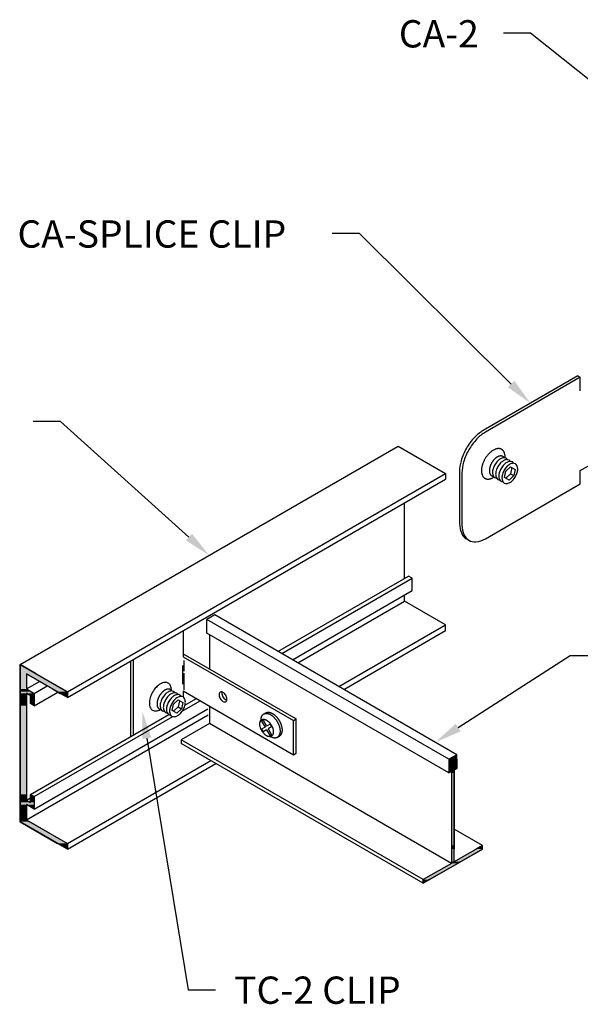
# Model space of a CAD drawing. Extents: x 13 to 40, y 24.8 to 38.3.
# Drawn here: x 26.4 to 34.1, y 24.8 to 38.3 of the extents above; entities that cross this region are included whole.
import ezdxf

# ---------------------------------------------------------------- set-up
doc = ezdxf.new("R2010")
doc.units = 0
doc.layers.get('0').update_dxf_attribs({"linetype": 'CONTINUOUS'})
for name, color, linetype in [('DETAIL', 1, 'CONTINUOUS'), ('DIM', 1, 'CONTINUOUS'), ('GRID', 2, 'CONTINUOUS'), ('HATCH', 2, 'CONTINUOUS')]:
    doc.layers.add(name, color=color, linetype=linetype)
doc.styles.add('STD', font='txt')

# ---------------------------------------------------------------- blocks, each defined once
blk = doc.blocks.new('*U109')
at = {"layer": 'DIM'}
blk.add_lwpolyline([(36.462, 35.695), (33.389, 38.138), (33.014, 38.138)], dxfattribs=at)
blk.add_solid([(36.501, 35.744), (36.756, 35.462), (36.424, 35.646)], dxfattribs=at)
blk = doc.blocks.new('*U110')
at = {"layer": 'DIM', "style": 'STD'}
blk.add_text('CA-2', height=0.375, dxfattribs=at).set_placement((31.578, 37.944))
blk = doc.blocks.new('*U111')
at = {"layer": 'DIM'}
blk.add_lwpolyline([(33.121, 33.321), (31.036, 35.388), (30.661, 35.388)], dxfattribs=at)
blk.add_solid([(33.165, 33.365), (33.387, 33.057), (33.077, 33.276)], dxfattribs=at)
blk = doc.blocks.new('*U112')
at = {"layer": 'DIM', "style": 'STD'}
blk.add_text('CA-SPLICE CLIP', height=0.375, dxfattribs=at).set_placement((26.338, 35.194))
blk = doc.blocks.new('*U113')
at = {"layer": 'DIM'}
blk.add_lwpolyline([(28.693, 31.219), (26.928, 32.805), (26.553, 32.805)], dxfattribs=at)
blk.add_solid([(28.735, 31.265), (28.972, 30.968), (28.652, 31.172)], dxfattribs=at)
blk = doc.blocks.new('*U115')
at = {"layer": 'DIM'}
blk.add_lwpolyline([(32.394, 28.602), (33.931, 29.591), (34.306, 29.591)], dxfattribs=at)
blk.add_solid([(32.428, 28.55), (32.079, 28.399), (32.36, 28.655)], dxfattribs=at)
blk = doc.blocks.new('*U117')
at = {"layer": 'DIM'}
blk.add_lwpolyline([(28.114, 28.454), (28.683, 25.001), (29.058, 25.001)], dxfattribs=at)
blk.add_solid([(28.053, 28.444), (28.053, 28.824), (28.176, 28.464)], dxfattribs=at)
blk = doc.blocks.new('*U118')
at = {"layer": 'DIM', "style": 'STD'}
blk.add_text('TC-2 CLIP', height=0.375, dxfattribs=at).set_placement((29.316, 24.807))
blk = doc.blocks.new('*U127')
at = {"layer": 'HATCH', "linetype": 'CONTINUOUS'}
for p, q in [((26.374, 29.468), (26.374, 29.34)), ((26.596, 29.34), (26.374, 29.468)), ((26.374, 29.34), (26.374, 29.132)), ((26.461, 29.34), (26.461, 29.132)), ((26.461, 29.34), (26.821, 29.132)), ((26.596, 29.34), (26.956, 29.132)), ((26.374, 29.132), (26.374, 29.093)), ((26.374, 29.093), (26.374, 29.072)), ((26.461, 29.132), (26.528, 29.093)), ((26.528, 29.093), (26.565, 29.072)), ((26.821, 29.132), (26.889, 29.093)), ((26.889, 29.093), (26.925, 29.072)), ((26.956, 29.132), (27.024, 29.093)), ((27.024, 29.093), (27.024, 29.072)), ((26.374, 29.072), (26.374, 29.071)), ((26.374, 29.071), (26.374, 29.041)), ((26.374, 29.041), (26.374, 29.015)), ((26.374, 29.015), (26.374, 28.931)), ((26.461, 29.071), (26.461, 29.041)), ((26.461, 29.041), (26.461, 29.015)), ((26.461, 29.015), (26.461, 28.931)), ((26.463, 29.071), (26.515, 29.041)), ((26.515, 29.041), (26.515, 29.015)), ((26.515, 29.015), (26.515, 28.931)), ((26.565, 29.072), (26.567, 29.071)), ((26.567, 29.071), (26.567, 29.041)), ((26.567, 29.041), (26.567, 29.015)), ((26.567, 29.015), (26.567, 28.931)), ((26.925, 29.072), (26.927, 29.071)), ((26.927, 29.071), (26.979, 29.041)), ((27.024, 29.015), (26.979, 29.041)), ((27.024, 29.072), (27.024, 29.071)), ((27.024, 29.071), (27.024, 29.041)), ((27.024, 29.041), (27.024, 29.015)), ((26.374, 28.931), (26.374, 28.901)), ((26.374, 28.901), (26.374, 27.683)), ((26.461, 28.931), (26.461, 28.901)), ((26.461, 28.901), (26.461, 27.683)), ((26.567, 28.901), (26.515, 28.931)), ((26.567, 28.931), (26.567, 28.901)), ((26.374, 27.683), (26.374, 27.653)), ((26.374, 27.653), (26.374, 27.604)), ((26.374, 27.604), (26.374, 27.573)), ((26.461, 27.683), (26.461, 27.653)), ((26.461, 27.653), (26.461, 27.604)), ((26.515, 27.683), (26.515, 27.653)), ((26.567, 27.653), (26.515, 27.683)), ((26.515, 27.653), (26.515, 27.604)), ((26.567, 27.653), (26.567, 27.604)), ((26.567, 27.604), (26.567, 27.573)), ((26.374, 27.573), (26.374, 27.544)), ((26.374, 27.544), (26.374, 27.483)), ((26.374, 27.483), (26.374, 27.336)), ((26.461, 27.544), (26.461, 27.483)), ((26.567, 27.483), (26.461, 27.544)), ((26.461, 27.483), (26.461, 27.336)), ((26.567, 27.573), (26.567, 27.544)), ((26.567, 27.544), (26.567, 27.483)), ((26.374, 27.336), (26.374, 27.308)), ((26.461, 27.336), (26.509, 27.308)), ((26.374, 27.308), (26.889, 27.011)), ((26.509, 27.308), (27.024, 27.011)), ((27.024, 26.933), (26.889, 27.011)), ((27.024, 27.011), (27.024, 26.933))]:
    blk.add_line(p, q, dxfattribs=at)
for points in [[(26.374, 29.468), (26.374, 29.34), (26.596, 29.34)], [(26.374, 29.34), (26.374, 29.132), (26.461, 29.132)], [(26.461, 29.34), (26.821, 29.132), (26.956, 29.132)], [(26.374, 29.132), (26.374, 29.093), (26.528, 29.093)], [(26.374, 29.093), (26.374, 29.072), (26.565, 29.072)], [(26.821, 29.132), (26.889, 29.093), (27.024, 29.093)], [(26.889, 29.093), (26.925, 29.072), (27.024, 29.072)], [(26.374, 29.072), (26.374, 29.071), (26.461, 29.071)], [(26.374, 29.071), (26.374, 29.041), (26.461, 29.041)], [(26.374, 29.041), (26.374, 29.015), (26.461, 29.015)], [(26.374, 29.015), (26.374, 28.931), (26.461, 28.931)], [(26.461, 29.072), (26.463, 29.071), (26.567, 29.071)], [(26.463, 29.071), (26.515, 29.041), (26.567, 29.041)], [(26.515, 29.041), (26.515, 29.015), (26.567, 29.015)], [(26.515, 29.015), (26.515, 28.931), (26.567, 28.931)], [(26.925, 29.072), (26.927, 29.071), (27.024, 29.071)], [(26.927, 29.071), (26.979, 29.041), (27.024, 29.041)], [(26.374, 28.931), (26.374, 28.901), (26.461, 28.901)], [(26.374, 28.901), (26.374, 27.683), (26.461, 27.683)], [(26.374, 27.683), (26.374, 27.653), (26.461, 27.653)], [(26.374, 27.653), (26.374, 27.604), (26.461, 27.604)], [(26.374, 27.604), (26.374, 27.573), (26.515, 27.573)], [(26.515, 27.683), (26.515, 27.653), (26.567, 27.653)], [(26.515, 27.653), (26.515, 27.604), (26.567, 27.604)], [(26.515, 27.604), (26.515, 27.573), (26.567, 27.573)], [(26.374, 27.573), (26.374, 27.544), (26.567, 27.544)], [(26.374, 27.544), (26.374, 27.483), (26.461, 27.483)], [(26.374, 27.483), (26.374, 27.336), (26.461, 27.336)], [(26.374, 27.336), (26.374, 27.308), (26.509, 27.308)], [(26.374, 27.308), (26.889, 27.011), (27.024, 27.011)]]:
    blk.add_solid(points, dxfattribs=at)
at = {"layer": 'HATCH', "linetype": 'CONTINUOUS', "extrusion": (0, 0, -1)}
for points in [[(-26.374, 29.34), (-26.461, 29.34), (-26.461, 29.132)], [(-26.461, 29.34), (-26.596, 29.34), (-26.956, 29.132)], [(-26.374, 29.132), (-26.461, 29.132), (-26.528, 29.093)], [(-26.374, 29.093), (-26.528, 29.093), (-26.565, 29.072)], [(-26.821, 29.132), (-26.956, 29.132), (-27.024, 29.093)], [(-26.889, 29.093), (-27.024, 29.093), (-27.024, 29.072)], [(-26.374, 29.072), (-26.461, 29.072), (-26.461, 29.071)], [(-26.374, 29.071), (-26.461, 29.071), (-26.461, 29.041)], [(-26.374, 29.041), (-26.461, 29.041), (-26.461, 29.015)], [(-26.374, 29.015), (-26.461, 29.015), (-26.461, 28.931)], [(-26.461, 29.072), (-26.565, 29.072), (-26.567, 29.071)], [(-26.463, 29.071), (-26.567, 29.071), (-26.567, 29.041)], [(-26.515, 29.041), (-26.567, 29.041), (-26.567, 29.015)], [(-26.515, 29.015), (-26.567, 29.015), (-26.567, 28.931)], [(-26.925, 29.072), (-27.024, 29.072), (-27.024, 29.071)], [(-26.927, 29.071), (-27.024, 29.071), (-27.024, 29.041)], [(-26.979, 29.041), (-27.024, 29.041), (-27.024, 29.015)], [(-26.374, 28.931), (-26.461, 28.931), (-26.461, 28.901)], [(-26.374, 28.901), (-26.461, 28.901), (-26.461, 27.683)], [(-26.515, 28.931), (-26.567, 28.931), (-26.567, 28.901)], [(-26.374, 27.683), (-26.461, 27.683), (-26.461, 27.653)], [(-26.374, 27.653), (-26.461, 27.653), (-26.461, 27.604)], [(-26.374, 27.604), (-26.461, 27.604), (-26.515, 27.573)], [(-26.515, 27.653), (-26.567, 27.653), (-26.567, 27.604)], [(-26.515, 27.604), (-26.567, 27.604), (-26.567, 27.573)], [(-26.374, 27.573), (-26.567, 27.573), (-26.567, 27.544)], [(-26.374, 27.544), (-26.461, 27.544), (-26.461, 27.483)], [(-26.374, 27.483), (-26.461, 27.483), (-26.461, 27.336)], [(-26.461, 27.544), (-26.567, 27.544), (-26.567, 27.483)], [(-26.374, 27.336), (-26.461, 27.336), (-26.509, 27.308)], [(-26.374, 27.308), (-26.509, 27.308), (-27.024, 27.011)], [(-26.889, 27.011), (-27.024, 27.011), (-27.024, 26.933)]]:
    blk.add_solid(points, dxfattribs=at)
blk = doc.blocks.new('*U131')
at = {"layer": 'HATCH', "linetype": 'CONTINUOUS'}
for p, q in [((32.374, 28.229), (32.266, 28.166)), ((32.266, 28.166), (32.266, 28.041)), ((32.374, 28.166), (32.374, 28.229)), ((32.374, 28.166), (32.374, 28.041)), ((32.266, 28.041), (32.266, 28.021)), ((32.266, 28.021), (32.266, 27.998)), ((32.301, 27.998), (32.266, 27.978)), ((32.266, 27.978), (32.266, 27.998)), ((32.301, 27.998), (32.301, 27.978)), ((32.374, 28.041), (32.34, 28.021)), ((32.34, 28.021), (32.34, 27.998)), ((32.34, 27.998), (32.34, 27.978)), ((32.301, 27.978), (32.301, 26.982)), ((32.34, 27.978), (32.34, 26.982)), ((32.301, 26.982), (32.301, 26.932)), ((32.301, 26.932), (32.301, 26.759)), ((32.34, 26.982), (32.34, 26.932)), ((32.726, 26.932), (32.426, 26.759)), ((32.726, 26.982), (32.64, 26.932)), ((32.726, 26.932), (32.726, 26.982)), ((32.301, 26.736), (31.914, 26.513)), ((32.387, 26.736), (32.001, 26.513)), ((32.301, 26.759), (32.301, 26.736)), ((32.426, 26.759), (32.387, 26.736)), ((32.001, 26.513), (31.914, 26.463)), ((31.914, 26.463), (31.914, 26.513))]:
    blk.add_line(p, q, dxfattribs=at)
for points in [[(32.374, 28.229), (32.266, 28.166), (32.374, 28.166)], [(32.266, 28.166), (32.266, 28.041), (32.374, 28.041)], [(32.266, 28.041), (32.266, 28.021), (32.34, 28.021)], [(32.266, 28.021), (32.266, 27.998), (32.34, 27.998)], [(32.301, 27.998), (32.301, 27.978), (32.34, 27.978)], [(32.301, 27.978), (32.301, 26.982), (32.34, 26.982)], [(32.301, 26.982), (32.301, 26.932), (32.34, 26.932)], [(32.301, 26.932), (32.301, 26.759), (32.34, 26.759)], [(32.64, 26.932), (32.34, 26.759), (32.426, 26.759)], [(32.726, 26.982), (32.64, 26.932), (32.726, 26.932)], [(32.301, 26.736), (31.914, 26.513), (32.001, 26.513)], [(32.301, 26.759), (32.301, 26.736), (32.387, 26.736)]]:
    blk.add_solid(points, dxfattribs=at)
at = {"layer": 'HATCH', "linetype": 'CONTINUOUS', "extrusion": (0, 0, -1)}
for points in [[(-32.266, 28.166), (-32.374, 28.166), (-32.374, 28.041)], [(-32.266, 28.041), (-32.374, 28.041), (-32.34, 28.021)], [(-32.266, 28.021), (-32.34, 28.021), (-32.34, 27.998)], [(-32.266, 27.998), (-32.301, 27.998), (-32.266, 27.978)], [(-32.301, 27.998), (-32.34, 27.998), (-32.34, 27.978)], [(-32.301, 27.978), (-32.34, 27.978), (-32.34, 26.982)], [(-32.301, 26.982), (-32.34, 26.982), (-32.34, 26.932)], [(-32.301, 26.932), (-32.34, 26.932), (-32.34, 26.759)], [(-32.64, 26.932), (-32.726, 26.932), (-32.426, 26.759)], [(-32.301, 26.736), (-32.387, 26.736), (-32.001, 26.513)], [(-32.301, 26.759), (-32.426, 26.759), (-32.387, 26.736)], [(-31.914, 26.513), (-32.001, 26.513), (-31.914, 26.463)]]:
    blk.add_solid(points, dxfattribs=at)

msp = doc.modelspace()

# ---------------------------------------------------------------- linework, layer by layer
at = {"layer": 'DETAIL'}
for p, q in [((34.03799, 33.43226), (32.73679, 32.68101)), ((34.07176, 33.41276), (32.77056, 32.66151)), ((34.03799, 33.43226), (34.07176, 33.41276)), ((34.07176, 33.22776), (34.07176, 33.41276)), ((34.07176, 32.13276), (34.28827, 32.25776)), ((32.41203, 32.11851), (32.41203, 31.40351)), ((32.4458, 32.09901), (32.4458, 31.38401)), ((33.02886, 32.03839), (33.05007, 32.12361)), ((33.11105, 32.0884), (33.04786, 32.02742)), ((33.05007, 32.12361), (33.11326, 32.18459)), ((33.15637, 32.06223), (33.09318, 32.00125)), ((33.13226, 32.17362), (33.11105, 32.0884)), ((33.11105, 32.0884), (33.15637, 32.06223)), ((33.11326, 32.18459), (33.17758, 32.14745)), ((33.17758, 32.14745), (33.15637, 32.06223)), ((34.07176, 31.94776), (34.07176, 32.13276)), ((32.77056, 31.19651), (34.07176, 31.94776)), ((33.09318, 32.00125), (33.02886, 32.03839)), ((32.50715, 31.19326), (32.54092, 31.17376)), ((28.61553, 29.9341), (28.61553, 29.57258)), ((27.89499, 28.4801), (27.89499, 29.5181)), ((27.9331, 28.5021), (27.9331, 29.5401)), ((28.61553, 29.61658), (30.16918, 28.71958)), ((28.61553, 29.57258), (30.13107, 28.69758)), ((28.62554, 29.52173), (28.62554, 29.37646)), ((28.60416, 29.4543), (28.60416, 29.19963)), ((28.62554, 29.35059), (28.62554, 29.11889)), ((28.61553, 29.10458), (30.13107, 28.22958)), ((28.61553, 29.10458), (28.61553, 29.0213)), ((28.48317, 28.92104), (28.54637, 28.98202)), ((28.56537, 28.97105), (28.54415, 28.88584)), ((28.54637, 28.98202), (28.61069, 28.94489)), ((28.61069, 28.94489), (28.58948, 28.85967)), ((28.46196, 28.83582), (28.48317, 28.92104)), ((28.52628, 28.79869), (28.46196, 28.83582)), ((28.54415, 28.88584), (28.48096, 28.82485)), ((28.58948, 28.85967), (28.52628, 28.79869)), ((28.54415, 28.88584), (28.58948, 28.85967)), ((29.71333, 28.7035), (29.6919, 28.69113)), ((29.6919, 28.69113), (29.73935, 28.60893)), ((29.71333, 28.7035), (29.76079, 28.6213)), ((29.72214, 28.78849), (29.7492, 28.80412)), ((30.13107, 28.69758), (30.16918, 28.71958)), ((30.13107, 28.22958), (30.13107, 28.69758)), ((30.16918, 28.25158), (30.16918, 28.71958)), ((29.73935, 28.60893), (29.6919, 28.58153)), ((29.6919, 28.58153), (29.71333, 28.5444)), ((29.76079, 28.5718), (29.71333, 28.5444)), ((29.80825, 28.6487), (29.76079, 28.6213)), ((29.76079, 28.5718), (29.80825, 28.4896)), ((29.82968, 28.61158), (29.78222, 28.58418)), ((29.78222, 28.58418), (29.82968, 28.50198)), ((29.80825, 28.6487), (29.82968, 28.61158)), ((29.82968, 28.50198), (29.80825, 28.4896)), ((29.90769, 28.46711), (29.93475, 28.48274)), ((30.13107, 28.22958), (30.16918, 28.25158))]:
    msp.add_line(p, q, dxfattribs=at)
for points in [[(33.0379, 32.3056, 0), (33.0382, 32.3128, 0), (33.0383, 32.3199, 0), (33.0381, 32.3269, 0), (33.0377, 32.3338, 0), (33.037, 32.3404, 0), (33.0361, 32.3469, 0), (33.035, 32.3533, 0), (33.0337, 32.3594, 0), (33.0321, 32.3654, 0), (33.0304, 32.3712, 0), (33.0284, 32.3767, 0), (33.0261, 32.382, 0), (33.0237, 32.3871, 0), (33.021, 32.392, 0), (33.0182, 32.3966, 0), (33.0151, 32.401, 0), (33.0119, 32.4052, 0), (33.0084, 32.409, 0), (33.0048, 32.4126, 0), (33.0009, 32.416, 0), (32.9969, 32.419, 0), (32.9928, 32.4218, 0), (32.9884, 32.4243, 0), (32.9839, 32.4265, 0), (32.9792, 32.4285, 0), (32.9744, 32.4301, 0), (32.9695, 32.4314, 0), (32.9644, 32.4325, 0), (32.9592, 32.4332, 0), (32.9539, 32.4337, 0), (32.9484, 32.4338, 0), (32.9429, 32.4336, 0), (32.9372, 32.4332, 0), (32.9315, 32.4324, 0), (32.9257, 32.4314, 0), (32.9198, 32.43, 0), (32.9139, 32.4284, 0), (32.9079, 32.4265, 0), (32.9018, 32.4242, 0), (32.8957, 32.4217, 0), (32.8896, 32.4189, 0), (32.8835, 32.4159, 0), (32.8774, 32.4125, 0), (32.8712, 32.4089, 0), (32.8651, 32.405, 0), (32.859, 32.4009, 0), (32.8529, 32.3965, 0), (32.8468, 32.3918, 0), (32.8408, 32.387, 0), (32.8348, 32.3818, 0), (32.8289, 32.3765, 0), (32.823, 32.371, 0), (32.8173, 32.3652, 0), (32.8116, 32.3592, 0), (32.806, 32.3531, 0), (32.8005, 32.3467, 0), (32.7951, 32.3402, 0), (32.7899, 32.3335, 0), (32.7847, 32.3267, 0), (32.7797, 32.3197, 0), (32.7748, 32.3126, 0), (32.7701, 32.3053, 0), (32.7655, 32.2979, 0), (32.7611, 32.2905, 0), (32.7568, 32.2829, 0), (32.7527, 32.2752, 0), (32.7488, 32.2675, 0), (32.7451, 32.2597, 0), (32.7415, 32.2519, 0), (32.7382, 32.244, 0), (32.735, 32.2361, 0), (32.7321, 32.2282, 0), (32.7293, 32.2202, 0), (32.7268, 32.2123, 0), (32.7245, 32.2044, 0), (32.7223, 32.1965, 0), (32.7205, 32.1887, 0), (32.7188, 32.1809, 0), (32.7174, 32.1732, 0), (32.7161, 32.1655, 0), (32.7152, 32.158, 0), (32.7144, 32.1505, 0), (32.7139, 32.1431, 0), (32.7136, 32.1359, 0), (32.7135, 32.1287, 0), (32.7137, 32.1217, 0), (32.7141, 32.1149, 0), (32.7147, 32.1082, 0), (32.7156, 32.1017, 0), (32.7167, 32.0953, 0), (32.718, 32.0892, 0), (32.7196, 32.0832, 0), (32.7213, 32.0774, 0), (32.7233, 32.0719, 0), (32.7255, 32.0665, 0), (32.728, 32.0614, 0), (32.7306, 32.0565, 0), (32.7335, 32.0519, 0), (32.7365, 32.0475, 0), (32.7398, 32.0434, 0), (32.7432, 32.0395, 0), (32.7468, 32.0359, 0), (32.7506, 32.0325, 0), (32.7546, 32.0294, 0), (32.7588, 32.0266, 0), (32.7632, 32.0241, 0), (32.7677, 32.0219, 0), (32.7723, 32.02, 0), (32.7771, 32.0183, 0), (32.7821, 32.017, 0), (32.7871, 32.0159, 0), (32.7924, 32.0152, 0), (32.7977, 32.0147, 0), (32.8031, 32.0145, 0), (32.8087, 32.0147, 0), (32.8143, 32.0151, 0), (32.82, 32.0159, 0), (32.8258, 32.0169, 0), (32.8317, 32.0182, 0), (32.8376, 32.0199, 0), (32.8436, 32.0218, 0), (32.8497, 32.024, 0), (32.8558, 32.0265, 0), (32.8619, 32.0293, 0), (32.868, 32.0323, 0), (32.8741, 32.0357, 0), (32.8803, 32.0393, 0), (32.8864, 32.0431, 0)], [(33.0251, 32.3076, 0), (33.0236, 32.3098, 0), (33.0219, 32.312, 0), (33.0202, 32.3141, 0), (33.0185, 32.3161, 0), (33.0166, 32.3179, 0), (33.0147, 32.3197, 0), (33.0127, 32.3213, 0), (33.0106, 32.3229, 0), (33.0085, 32.3243, 0), (33.0063, 32.3256, 0), (33.004, 32.3269, 0), (33.0017, 32.328, 0), (32.9993, 32.3289, 0), (32.9969, 32.3298, 0), (32.9944, 32.3306, 0), (32.9918, 32.3312, 0), (32.9892, 32.3317, 0), (32.9866, 32.3322, 0), (32.9839, 32.3324, 0), (32.9811, 32.3326, 0), (32.9783, 32.3327, 0), (32.9755, 32.3326, 0), (32.9726, 32.3324, 0), (32.9697, 32.3321, 0), (32.9668, 32.3317, 0), (32.9638, 32.3312, 0), (32.9608, 32.3305, 0), (32.9578, 32.3298, 0), (32.9548, 32.3289, 0), (32.9517, 32.3279, 0), (32.9486, 32.3268, 0), (32.9455, 32.3256, 0), (32.9424, 32.3242, 0), (32.9393, 32.3228, 0), (32.9361, 32.3212, 0), (32.933, 32.3196, 0), (32.9298, 32.3178, 0), (32.9267, 32.3159, 0), (32.9236, 32.314, 0), (32.9204, 32.3119, 0), (32.9173, 32.3097, 0), (32.9142, 32.3074, 0), (32.9111, 32.3051, 0), (32.908, 32.3026, 0), (32.9049, 32.3, 0), (32.9019, 32.2974, 0), (32.8989, 32.2946, 0), (32.8959, 32.2918, 0), (32.8929, 32.2889, 0), (32.89, 32.2859, 0), (32.8871, 32.2829, 0), (32.8842, 32.2797, 0), (32.8814, 32.2765, 0), (32.8786, 32.2732, 0), (32.8758, 32.2699, 0), (32.8731, 32.2664, 0), (32.8705, 32.263, 0), (32.8679, 32.2594, 0), (32.8653, 32.2558, 0), (32.8629, 32.2522, 0), (32.8604, 32.2485, 0), (32.858, 32.2447, 0), (32.8557, 32.2409, 0), (32.8535, 32.2371, 0), (32.8513, 32.2332, 0), (32.8492, 32.2293, 0), (32.8471, 32.2254, 0), (32.8451, 32.2215, 0), (32.8432, 32.2175, 0), (32.8414, 32.2135, 0), (32.8396, 32.2094, 0), (32.8379, 32.2054, 0), (32.8363, 32.2014, 0), (32.8348, 32.1973, 0), (32.8333, 32.1933, 0), (32.8319, 32.1892, 0), (32.8306, 32.1852, 0), (32.8294, 32.1811, 0), (32.8283, 32.1771, 0), (32.8273, 32.173, 0), (32.8263, 32.169, 0), (32.8255, 32.1651, 0), (32.8247, 32.1611, 0), (32.824, 32.1572, 0), (32.8234, 32.1532, 0), (32.8229, 32.1494, 0), (32.8225, 32.1455, 0), (32.8222, 32.1417, 0), (32.822, 32.138, 0), (32.8218, 32.1343, 0), (32.8218, 32.1306, 0), (32.8218, 32.127, 0), (32.8219, 32.1235, 0), (32.8222, 32.12, 0), (32.8225, 32.1166, 0), (32.8229, 32.1132, 0), (32.8234, 32.1099, 0), (32.824, 32.1067, 0), (32.8246, 32.1035, 0), (32.8254, 32.1004, 0), (32.8262, 32.0974, 0), (32.8272, 32.0945, 0), (32.8282, 32.0917, 0), (32.8293, 32.0889, 0), (32.8305, 32.0862, 0), (32.8318, 32.0837, 0), (32.8331, 32.0812, 0), (32.8346, 32.0788, 0), (32.8361, 32.0765, 0), (32.8377, 32.0743, 0), (32.8394, 32.0722, 0), (32.8412, 32.0702, 0), (32.843, 32.0683, 0), (32.8449, 32.0665, 0), (32.8469, 32.0649, 0), (32.8489, 32.0633, 0), (32.851, 32.0618, 0), (32.8532, 32.0605, 0), (32.8555, 32.0592, 0), (32.8578, 32.0581, 0), (32.8601, 32.0571, 0), (32.8626, 32.0562, 0), (32.8651, 32.0554, 0), (32.8676, 32.0548, 0), (32.8702, 32.0542, 0), (32.8728, 32.0538, 0), (32.8755, 32.0534, 0), (32.8783, 32.0532, 0)], [(28.4582, 29.105, 0), (28.4567, 29.1073, 0), (28.455, 29.1095, 0), (28.4533, 29.1115, 0), (28.4516, 29.1135, 0), (28.4497, 29.1154, 0), (28.4478, 29.1171, 0), (28.4458, 29.1188, 0), (28.4437, 29.1203, 0), (28.4416, 29.1218, 0), (28.4394, 29.1231, 0), (28.4372, 29.1243, 0), (28.4348, 29.1254, 0), (28.4324, 29.1264, 0), (28.43, 29.1273, 0), (28.4275, 29.128, 0), (28.4249, 29.1287, 0), (28.4223, 29.1292, 0), (28.4197, 29.1296, 0), (28.417, 29.1299, 0), (28.4142, 29.1301, 0), (28.4114, 29.1301, 0), (28.4086, 29.13, 0), (28.4057, 29.1299, 0), (28.4028, 29.1296, 0), (28.3999, 29.1292, 0), (28.3969, 29.1286, 0), (28.3939, 29.128, 0), (28.3909, 29.1272, 0), (28.3879, 29.1263, 0), (28.3848, 29.1253, 0), (28.3817, 29.1242, 0), (28.3786, 29.123, 0), (28.3755, 29.1217, 0), (28.3724, 29.1202, 0), (28.3692, 29.1187, 0), (28.3661, 29.117, 0), (28.3629, 29.1153, 0), (28.3598, 29.1134, 0), (28.3567, 29.1114, 0), (28.3535, 29.1093, 0), (28.3504, 29.1071, 0), (28.3473, 29.1049, 0), (28.3442, 29.1025, 0), (28.3411, 29.1, 0), (28.338, 29.0975, 0), (28.335, 29.0948, 0), (28.332, 29.0921, 0), (28.329, 29.0893, 0), (28.326, 29.0863, 0), (28.3231, 29.0834, 0), (28.3202, 29.0803, 0), (28.3173, 29.0772, 0), (28.3145, 29.0739, 0), (28.3117, 29.0706, 0), (28.3089, 29.0673, 0), (28.3062, 29.0639, 0), (28.3036, 29.0604, 0), (28.301, 29.0569, 0), (28.2984, 29.0533, 0), (28.296, 29.0496, 0), (28.2935, 29.0459, 0), (28.2911, 29.0422, 0), (28.2888, 29.0384, 0), (28.2866, 29.0346, 0), (28.2844, 29.0307, 0), (28.2823, 29.0268, 0), (28.2802, 29.0229, 0), (28.2782, 29.0189, 0), (28.2763, 29.0149, 0), (28.2745, 29.0109, 0), (28.2727, 29.0069, 0), (28.271, 29.0029, 0), (28.2694, 28.9988, 0), (28.2679, 28.9948, 0), (28.2664, 28.9907, 0), (28.265, 28.9866, 0), (28.2638, 28.9826, 0), (28.2625, 28.9785, 0), (28.2614, 28.9745, 0), (28.2604, 28.9705, 0), (28.2594, 28.9665, 0), (28.2586, 28.9625, 0), (28.2578, 28.9585, 0), (28.2571, 28.9546, 0), (28.2565, 28.9507, 0), (28.256, 28.9468, 0), (28.2556, 28.943, 0), (28.2553, 28.9392, 0), (28.2551, 28.9354, 0), (28.2549, 28.9317, 0), (28.2549, 28.9281, 0), (28.2549, 28.9245, 0), (28.255, 28.9209, 0), (28.2553, 28.9174, 0), (28.2556, 28.914, 0), (28.256, 28.9106, 0), (28.2565, 28.9073, 0), (28.2571, 28.9041, 0), (28.2577, 28.9009, 0), (28.2585, 28.8979, 0), (28.2593, 28.8949, 0), (28.2603, 28.8919, 0), (28.2613, 28.8891, 0), (28.2624, 28.8863, 0), (28.2636, 28.8837, 0), (28.2649, 28.8811, 0), (28.2663, 28.8786, 0), (28.2677, 28.8762, 0), (28.2692, 28.8739, 0), (28.2708, 28.8717, 0), (28.2725, 28.8697, 0), (28.2743, 28.8677, 0), (28.2761, 28.8658, 0), (28.278, 28.864, 0), (28.28, 28.8623, 0), (28.282, 28.8607, 0), (28.2841, 28.8593, 0), (28.2863, 28.8579, 0), (28.2886, 28.8567, 0), (28.2909, 28.8556, 0), (28.2932, 28.8545, 0), (28.2957, 28.8536, 0), (28.2982, 28.8529, 0), (28.3007, 28.8522, 0), (28.3033, 28.8516, 0), (28.3059, 28.8512, 0), (28.3086, 28.8509, 0), (28.3114, 28.8507, 0)], [(29.7492, 28.8041, 0), (29.7515, 28.8054, 0), (29.7539, 28.8066, 0), (29.7563, 28.8076, 0), (29.7587, 28.8086, 0), (29.7613, 28.8095, 0), (29.7638, 28.8102, 0), (29.7664, 28.8109, 0), (29.7691, 28.8115, 0), (29.7718, 28.8119, 0), (29.7745, 28.8123, 0), (29.7773, 28.8126, 0), (29.7801, 28.8127, 0), (29.783, 28.8128, 0), (29.7859, 28.8128, 0), (29.7888, 28.8126, 0), (29.7918, 28.8124, 0), (29.7948, 28.812, 0), (29.7978, 28.8116, 0), (29.8008, 28.811, 0), (29.8039, 28.8104, 0), (29.807, 28.8096, 0), (29.8101, 28.8088, 0), (29.8132, 28.8078, 0), (29.8164, 28.8068, 0), (29.8195, 28.8056, 0), (29.8227, 28.8044, 0), (29.8259, 28.8031, 0), (29.8291, 28.8016, 0), (29.8323, 28.8001, 0), (29.8355, 28.7985, 0), (29.8388, 28.7967, 0), (29.842, 28.7949, 0), (29.8452, 28.793, 0), (29.8484, 28.791, 0), (29.8516, 28.7889, 0), (29.8548, 28.7868, 0), (29.858, 28.7845, 0), (29.8612, 28.7822, 0), (29.8644, 28.7797, 0), (29.8676, 28.7772, 0), (29.8707, 28.7747, 0), (29.8739, 28.772, 0), (29.877, 28.7692, 0), (29.8801, 28.7664, 0), (29.8831, 28.7635, 0), (29.8862, 28.7606, 0), (29.8892, 28.7575, 0), (29.8922, 28.7544, 0), (29.8951, 28.7512, 0), (29.8981, 28.748, 0), (29.901, 28.7447, 0), (29.9038, 28.7413, 0), (29.9066, 28.7379, 0), (29.9094, 28.7344, 0), (29.9122, 28.7309, 0), (29.9149, 28.7273, 0), (29.9175, 28.7237, 0), (29.9201, 28.72, 0), (29.9227, 28.7163, 0), (29.9252, 28.7125, 0), (29.9277, 28.7087, 0), (29.9301, 28.7048, 0), (29.9324, 28.7009, 0), (29.9348, 28.697, 0), (29.937, 28.693, 0), (29.9392, 28.689, 0), (29.9413, 28.685, 0), (29.9434, 28.681, 0), (29.9454, 28.6769, 0), (29.9474, 28.6728, 0), (29.9492, 28.6687, 0), (29.9511, 28.6646, 0), (29.9528, 28.6605, 0), (29.9545, 28.6563, 0), (29.9561, 28.6522, 0), (29.9577, 28.648, 0), (29.9592, 28.6439, 0), (29.9606, 28.6397, 0), (29.9619, 28.6356, 0), (29.9632, 28.6314, 0), (29.9644, 28.6273, 0), (29.9655, 28.6231, 0), (29.9666, 28.619, 0), (29.9675, 28.6149, 0), (29.9684, 28.6108, 0), (29.9692, 28.6068, 0), (29.97, 28.6027, 0), (29.9707, 28.5987, 0), (29.9712, 28.5947, 0), (29.9718, 28.5907, 0), (29.9722, 28.5868, 0), (29.9725, 28.5829, 0), (29.9728, 28.579, 0), (29.973, 28.5752, 0), (29.9731, 28.5714, 0), (29.9732, 28.5677, 0), (29.9731, 28.564, 0), (29.973, 28.5603, 0), (29.9728, 28.5567, 0), (29.9725, 28.5532, 0), (29.9722, 28.5497, 0), (29.9718, 28.5463, 0), (29.9712, 28.5429, 0), (29.9707, 28.5396, 0), (29.97, 28.5363, 0), (29.9692, 28.5331, 0), (29.9684, 28.53, 0), (29.9675, 28.527, 0), (29.9666, 28.524, 0), (29.9655, 28.5211, 0), (29.9644, 28.5182, 0), (29.9632, 28.5155, 0), (29.9619, 28.5128, 0), (29.9606, 28.5102, 0), (29.9592, 28.5077, 0), (29.9577, 28.5052, 0), (29.9561, 28.5028, 0), (29.9545, 28.5006, 0), (29.9528, 28.4984, 0), (29.9511, 28.4963, 0), (29.9492, 28.4943, 0), (29.9474, 28.4923, 0), (29.9454, 28.4905, 0), (29.9434, 28.4888, 0), (29.9413, 28.4871, 0), (29.9392, 28.4856, 0), (29.937, 28.4841, 0), (29.9348, 28.4827, 0)], [(29.8262, 28.4833, 0), (29.8229, 28.4816, 0), (29.8194, 28.4802, 0), (29.8159, 28.479, 0), (29.8121, 28.4781, 0), (29.8083, 28.4776, 0), (29.8044, 28.4772, 0), (29.8003, 28.4772, 0), (29.7962, 28.4775, 0), (29.7919, 28.4781, 0), (29.7876, 28.4789, 0), (29.7833, 28.48, 0), (29.7788, 28.4814, 0), (29.7744, 28.4831, 0), (29.7698, 28.4851, 0), (29.7653, 28.4873, 0), (29.7608, 28.4898, 0), (29.7563, 28.4926, 0), (29.7517, 28.4955, 0), (29.7472, 28.4988, 0), (29.7428, 28.5023, 0), (29.7383, 28.506, 0), (29.734, 28.5099, 0), (29.7296, 28.514, 0), (29.7254, 28.5184, 0), (29.7213, 28.5229, 0), (29.7172, 28.5276, 0), (29.7133, 28.5324, 0), (29.7094, 28.5374, 0), (29.7057, 28.5426, 0), (29.7021, 28.5479, 0), (29.6987, 28.5533, 0), (29.6954, 28.5588, 0), (29.6923, 28.5644, 0), (29.6893, 28.5701, 0), (29.6865, 28.5758, 0), (29.6839, 28.5816, 0), (29.6815, 28.5875, 0), (29.6793, 28.5933, 0), (29.6772, 28.5992, 0), (29.6754, 28.605, 0), (29.6737, 28.6108, 0), (29.6723, 28.6166, 0), (29.6711, 28.6224, 0), (29.6701, 28.6281, 0), (29.6693, 28.6337, 0), (29.6688, 28.6392, 0), (29.6685, 28.6446, 0), (29.6683, 28.6499, 0), (29.6685, 28.6551, 0), (29.6688, 28.6601, 0), (29.6693, 28.665, 0), (29.6701, 28.6697, 0), (29.6711, 28.6743, 0), (29.6723, 28.6786, 0), (29.6737, 28.6828, 0), (29.6754, 28.6867, 0), (29.6772, 28.6904, 0), (29.6793, 28.6939, 0), (29.6815, 28.6972, 0), (29.6839, 28.7002, 0), (29.6865, 28.703, 0), (29.6893, 28.7055, 0), (29.6923, 28.7078, 0), (29.6954, 28.7098, 0), (29.6987, 28.7115, 0), (29.7021, 28.7129, 0), (29.7057, 28.7141, 0), (29.7094, 28.715, 0), (29.7133, 28.7156, 0), (29.7172, 28.7159, 0), (29.7213, 28.7159, 0), (29.7254, 28.7156, 0), (29.7296, 28.715, 0), (29.734, 28.7142, 0), (29.7383, 28.7131, 0), (29.7428, 28.7117, 0), (29.7472, 28.71, 0), (29.7517, 28.708, 0), (29.7563, 28.7058, 0), (29.7608, 28.7033, 0), (29.7653, 28.7006, 0), (29.7698, 28.6976, 0), (29.7744, 28.6943, 0), (29.7788, 28.6908, 0), (29.7833, 28.6871, 0), (29.7876, 28.6832, 0), (29.7919, 28.6791, 0), (29.7962, 28.6748, 0), (29.8003, 28.6702, 0), (29.8044, 28.6655, 0), (29.8083, 28.6607, 0), (29.8121, 28.6557, 0), (29.8159, 28.6505, 0), (29.8194, 28.6452, 0), (29.8229, 28.6398, 0), (29.8262, 28.6343, 0), (29.8293, 28.6287, 0), (29.8323, 28.623, 0), (29.835, 28.6173, 0), (29.8377, 28.6115, 0), (29.8401, 28.6057, 0), (29.8423, 28.5998, 0), (29.8444, 28.5939, 0), (29.8462, 28.5881, 0), (29.8478, 28.5823, 0), (29.8493, 28.5765, 0), (29.8505, 28.5707, 0), (29.8515, 28.565, 0), (29.8522, 28.5594, 0), (29.8528, 28.5539, 0), (29.8531, 28.5485, 0), (29.8532, 28.5432, 0), (29.8531, 28.538, 0), (29.8528, 28.533, 0), (29.8522, 28.5281, 0), (29.8515, 28.5234, 0), (29.8505, 28.5188, 0), (29.8493, 28.5145, 0), (29.8478, 28.5103, 0), (29.8462, 28.5064, 0), (29.8444, 28.5027, 0), (29.8423, 28.4992, 0), (29.8401, 28.4959, 0), (29.8377, 28.4929, 0), (29.835, 28.4901, 0), (29.8323, 28.4876, 0), (29.8293, 28.4853, 0), (29.8262, 28.4833, 0)], [(29.6844, 28.7183, 0), (29.6849, 28.7232, 0), (29.6856, 28.728, 0), (29.6864, 28.7327, 0), (29.6874, 28.7373, 0), (29.6886, 28.7417, 0), (29.6899, 28.746, 0), (29.6914, 28.7502, 0), (29.693, 28.7542, 0), (29.6948, 28.758, 0), (29.6967, 28.7617, 0), (29.6987, 28.7653, 0), (29.7009, 28.7686, 0), (29.7032, 28.7718, 0), (29.7057, 28.7748, 0), (29.7083, 28.7777, 0), (29.711, 28.7803, 0), (29.7139, 28.7828, 0), (29.7169, 28.7851, 0), (29.72, 28.7872, 0), (29.7232, 28.7891, 0), (29.7265, 28.7908, 0), (29.7299, 28.7923, 0), (29.7335, 28.7936, 0), (29.7371, 28.7947, 0), (29.7408, 28.7956, 0), (29.7446, 28.7963, 0), (29.7485, 28.7968, 0), (29.7525, 28.7971, 0), (29.7566, 28.7972, 0), (29.7607, 28.7971, 0), (29.7649, 28.7967, 0), (29.7692, 28.7962, 0), (29.7735, 28.7955, 0), (29.7778, 28.7945, 0), (29.7822, 28.7934, 0), (29.7867, 28.7921, 0), (29.7912, 28.7905, 0), (29.7957, 28.7888, 0), (29.8002, 28.7868, 0), (29.8047, 28.7847, 0), (29.8093, 28.7824, 0), (29.8139, 28.7799, 0), (29.8184, 28.7772, 0), (29.823, 28.7743, 0), (29.8276, 28.7713, 0), (29.8321, 28.7681, 0), (29.8366, 28.7647, 0), (29.8411, 28.7611, 0), (29.8456, 28.7574, 0), (29.85, 28.7535, 0), (29.8544, 28.7495, 0), (29.8587, 28.7453, 0), (29.863, 28.741, 0), (29.8672, 28.7366, 0), (29.8714, 28.732, 0), (29.8755, 28.7273, 0), (29.8795, 28.7224, 0), (29.8834, 28.7175, 0), (29.8873, 28.7124, 0), (29.891, 28.7072, 0), (29.8947, 28.702, 0), (29.8983, 28.6966, 0), (29.9018, 28.6912, 0), (29.9051, 28.6857, 0), (29.9084, 28.6801, 0), (29.9115, 28.6745, 0), (29.9146, 28.6688, 0), (29.9175, 28.663, 0), (29.9203, 28.6572, 0), (29.9229, 28.6514, 0), (29.9255, 28.6456, 0), (29.9279, 28.6397, 0), (29.9301, 28.6338, 0), (29.9322, 28.6279, 0), (29.9342, 28.622, 0), (29.936, 28.6161, 0), (29.9377, 28.6102, 0), (29.9393, 28.6044, 0), (29.9406, 28.5985, 0), (29.9419, 28.5928, 0), (29.9429, 28.587, 0), (29.9439, 28.5813, 0), (29.9446, 28.5757, 0), (29.9452, 28.5701, 0), (29.9457, 28.5646, 0), (29.946, 28.5591, 0), (29.9461, 28.5538, 0), (29.9461, 28.5485, 0), (29.9459, 28.5434, 0), (29.9455, 28.5383, 0), (29.945, 28.5333, 0), (29.9444, 28.5285, 0), (29.9436, 28.5238, 0), (29.9426, 28.5192, 0), (29.9415, 28.5147, 0), (29.9402, 28.5104, 0), (29.9387, 28.5062, 0), (29.9372, 28.5022, 0), (29.9354, 28.4983, 0), (29.9335, 28.4946, 0), (29.9315, 28.491, 0), (29.9294, 28.4876, 0), (29.9271, 28.4844, 0), (29.9246, 28.4814, 0), (29.922, 28.4785, 0), (29.9193, 28.4758, 0), (29.9165, 28.4733, 0), (29.9136, 28.471, 0), (29.9105, 28.4688, 0), (29.9073, 28.4669, 0), (29.904, 28.4651, 0), (29.9006, 28.4636, 0), (29.8971, 28.4622, 0), (29.8935, 28.4611, 0), (29.8898, 28.4602, 0), (29.886, 28.4594, 0), (29.8821, 28.4589, 0), (29.8781, 28.4585, 0), (29.8741, 28.4584, 0), (29.8699, 28.4585, 0), (29.8658, 28.4588, 0), (29.8615, 28.4593, 0), (29.8572, 28.46, 0), (29.8529, 28.4609, 0), (29.8485, 28.462, 0), (29.844, 28.4633, 0), (29.8396, 28.4648, 0), (29.8351, 28.4665, 0)]]:
    msp.add_polyline3d(points, dxfattribs=at)
for centre, radius, start, end in [((32.9992, 32.22649), 0.52483, 120, 136.550524), ((33.03298, 32.20699), 0.52483, 120, 136.550524), ((33.1938, 32.04216), 0.79288, 136.550524, 150), ((33.22757, 32.02266), 0.79288, 136.550524, 150), ((33.1938, 32.04216), 0.79288, 150, 163.449476), ((33.22757, 32.02266), 0.79288, 150, 163.449476), ((32.93686, 32.11851), 0.52483, 163.449476, 180), ((32.97063, 32.09901), 0.52483, 163.449476, 180), ((33.12565, 32.07997), 0.26429, 150, 163.449476), ((33.12565, 32.07997), 0.26429, 136.550524, 150), ((33.06079, 32.14141), 0.17494, 120, 136.550524), ((33.16895, 32.05497), 0.26429, 136.550524, 150), ((33.02917, 32.19618), 0.1117, 95.65713, 120), ((33.10409, 32.11641), 0.17494, 120, 136.550524), ((33.21226, 32.02997), 0.26429, 136.550524, 150), ((33.07247, 32.17118), 0.1117, 95.65713, 120), ((33.02338, 32.25463), 0.05297, 60, 95.65713), ((33.14739, 32.09141), 0.17494, 120, 136.550524), ((33.02338, 32.25463), 0.05297, 31.838148, 60), ((33.11577, 32.14618), 0.1117, 95.65713, 120), ((33.06668, 32.22963), 0.05297, 60, 95.65713), ((33.19069, 32.06641), 0.17494, 120, 136.550524), ((33.06668, 32.22963), 0.05297, 31.838148, 60), ((33.15907, 32.12118), 0.1117, 95.65713, 120), ((33.10998, 32.20463), 0.05297, 60, 95.65713), ((33.10998, 32.20463), 0.05297, 31.838148, 60), ((33.15328, 32.17963), 0.05297, 60, 95.65713), ((33.15328, 32.17963), 0.05297, 24.34287, 60), ((33.09977, 32.15542), 0.1117, 360, 24.34287), ((33.04001, 32.10542), 0.17494, 163.449476, 180), ((32.97677, 32.10542), 0.1117, 180, 204.34287), ((32.92326, 32.08121), 0.05297, 204.34287, 240), ((33.08331, 32.08042), 0.17494, 163.449476, 180), ((33.02007, 32.08042), 0.1117, 180, 204.34287), ((33.16895, 32.05497), 0.26429, 150, 163.449476), ((33.12661, 32.05542), 0.17494, 163.449476, 180), ((33.06337, 32.05542), 0.1117, 180, 204.34287), ((33.21226, 32.02997), 0.26429, 150, 163.449476), ((33.16991, 32.03042), 0.17494, 163.449476, 180), ((33.25556, 32.00497), 0.26429, 150, 163.449476), ((33.25556, 32.00497), 0.26429, 136.550524, 150), ((32.95088, 32.18087), 0.26429, 330, 343.449476), ((33.03653, 32.15542), 0.17494, 343.449476, 0), ((32.92326, 32.08121), 0.05297, 240, 268.161852), ((32.96656, 32.05621), 0.05297, 204.34287, 240), ((32.96656, 32.05621), 0.05297, 240, 268.161852), ((33.00986, 32.03121), 0.05297, 204.34287, 240), ((33.00986, 32.03121), 0.05297, 240, 268.161852), ((33.10667, 32.03042), 0.1117, 180, 204.34287), ((33.05316, 32.00621), 0.05297, 204.34287, 240), ((33.05316, 32.00621), 0.05297, 240, 275.65713), ((33.04737, 32.06466), 0.1117, 275.65713, 300), ((33.01575, 32.11942), 0.17494, 300, 316.550524), ((32.95088, 32.18087), 0.26429, 316.550524, 330), ((32.74713, 31.40351), 0.33511, 180, 204.34287), ((32.78091, 31.38401), 0.33511, 180, 204.34287), ((32.5866, 31.33088), 0.15891, 204.34287, 240), ((32.62038, 31.31138), 0.15891, 204.34287, 240), ((32.62038, 31.31138), 0.15891, 240, 275.65713), ((32.60301, 31.48672), 0.33511, 275.65713, 300), ((28.38024, 29.06551), 0.15698, 95.65713, 120), ((28.3721, 29.14765), 0.07444, 60, 95.65713), ((28.51584, 28.90218), 0.37143, 150, 163.449476), ((28.51584, 28.90218), 0.37143, 136.550524, 150), ((28.42468, 28.98854), 0.24586, 120, 136.550524), ((28.49389, 28.93885), 0.17494, 120, 136.550524), ((28.46227, 28.99362), 0.1117, 95.65713, 120), ((28.3721, 29.14765), 0.07444, 24.34287, 60), ((28.2969, 29.11362), 0.15698, 0, 24.34287), ((28.50557, 28.96862), 0.1117, 95.65713, 120), ((28.45648, 29.05207), 0.05297, 60, 95.65713), ((28.20802, 29.11362), 0.24586, 359.364956, 359.999956), ((28.45648, 29.05207), 0.05297, 31.838148, 60), ((28.49978, 29.02707), 0.05297, 60, 95.65713), ((29.13658, 29.06665), 0.02649, 120, 155.65713), ((29.13658, 29.06665), 0.02649, 84.34287, 120), ((29.13368, 29.03743), 0.05585, 60, 84.34287), ((29.20144, 29.07655), 0.05585, 164.459594, 180), ((29.11787, 29.01005), 0.08747, 43.449476, 60), ((28.39547, 28.93795), 0.24586, 163.449476, 180), ((28.47311, 28.90286), 0.17494, 163.449476, 180), ((28.55876, 28.8774), 0.26429, 150, 163.449476), ((28.55876, 28.8774), 0.26429, 136.550524, 150), ((28.60206, 28.8524), 0.26429, 150, 163.449476), ((28.60206, 28.8524), 0.26429, 136.550524, 150), ((28.64536, 28.8274), 0.26429, 150, 163.449476), ((28.53719, 28.91385), 0.17494, 120, 136.550524), ((28.64536, 28.8274), 0.26429, 136.550524, 150), ((28.58049, 28.88885), 0.17494, 120, 136.550524), ((28.68866, 28.8024), 0.26429, 136.550524, 150), ((28.54887, 28.94362), 0.1117, 95.65713, 120), ((28.6238, 28.86385), 0.17494, 120, 136.550524), ((28.49978, 29.02707), 0.05297, 31.838148, 60), ((28.59217, 28.91862), 0.1117, 95.65713, 120), ((28.54308, 29.00207), 0.05297, 60, 95.65713), ((28.54308, 29.00207), 0.05297, 31.838148, 60), ((28.58639, 28.97707), 0.05297, 60, 95.65713), ((28.58639, 28.97707), 0.05297, 24.34287, 60), ((28.53287, 28.95286), 0.1117, 360, 24.34287), ((28.46963, 28.95286), 0.17494, 343.449476, 0), ((29.16333, 29.05455), 0.05585, 155.65713, 180), ((29.19495, 29.05455), 0.08747, 180, 196.550524), ((29.23778, 29.06728), 0.13215, 196.550524, 210), ((29.23778, 29.06728), 0.13215, 210, 223.449476), ((29.20534, 29.03655), 0.08747, 223.449476, 240), ((29.23306, 29.07655), 0.08747, 180, 196.550524), ((29.27588, 29.08928), 0.13215, 196.550524, 210), ((29.27588, 29.08928), 0.13215, 210, 223.449476), ((29.18953, 29.00917), 0.05585, 240, 264.34287), ((29.24345, 29.05855), 0.08747, 223.449476, 240), ((29.08544, 28.97932), 0.13215, 30, 43.449476), ((29.18664, 28.97994), 0.02649, 264.34287, 300), ((29.22764, 29.03117), 0.05585, 240, 255.540406), ((29.08544, 28.97932), 0.13215, 16.550524, 30), ((29.18664, 28.97994), 0.02649, 300, 335.65713), ((29.15988, 28.99205), 0.05585, 335.65713, 0), ((29.12826, 28.99205), 0.08747, 0, 16.550524), ((28.3066, 28.93795), 0.15698, 180, 204.34287), ((28.23139, 28.90393), 0.07444, 204.34287, 240), ((28.23139, 28.90393), 0.07444, 240, 275.65713), ((28.22326, 28.98607), 0.15698, 275.65713, 300), ((28.40987, 28.90286), 0.1117, 180, 204.34287), ((28.17882, 29.06304), 0.24586, 300.00001, 300.63501), ((28.35636, 28.87865), 0.05297, 204.34287, 240), ((28.35636, 28.87865), 0.05297, 240, 268.161852), ((28.51641, 28.87786), 0.17494, 163.449476, 180), ((28.45317, 28.87786), 0.1117, 180, 204.34287), ((28.39966, 28.85365), 0.05297, 204.34287, 240), ((28.55971, 28.85286), 0.17494, 163.449476, 180), ((28.49647, 28.85286), 0.1117, 180, 204.34287), ((28.60301, 28.82786), 0.17494, 163.449476, 180), ((28.53977, 28.82786), 0.1117, 180, 204.34287), ((28.68866, 28.8024), 0.26429, 150, 163.449476), ((28.38399, 28.97831), 0.26429, 316.550524, 330), ((28.38399, 28.97831), 0.26429, 330, 343.449476), ((28.39966, 28.85365), 0.05297, 240, 268.161852), ((28.44296, 28.82865), 0.05297, 204.34287, 240), ((28.44296, 28.82865), 0.05297, 240, 268.161852), ((28.48626, 28.80365), 0.05297, 204.34287, 240), ((28.48626, 28.80365), 0.05297, 240, 275.65713), ((28.48047, 28.86209), 0.1117, 275.65713, 300), ((28.44885, 28.91686), 0.17494, 300, 316.550524), ((29.5759, 28.7319), 0.10931, 334.461722, 352.849214), ((29.76343, 28.28597), 0.19419, 68.352454, 81.501918)]:
    msp.add_arc(centre, radius, start, end, dxfattribs=at)
at = {"layer": 'GRID'}
for p, q in [((26.37426, 29.46811), (31.57041, 32.46811)), ((31.57041, 32.46811), (32.21993, 32.09311)), ((27.02378, 29.09311), (32.21993, 32.09311)), ((32.21993, 32.09311), (32.21993, 32.01511)), ((27.02378, 29.01511), (32.21993, 32.01511)), ((31.65701, 30.65211), (31.65701, 31.69011)), ((29.91687, 29.64743), (31.71071, 30.68311)), ((29.96883, 29.61743), (31.76267, 30.65311)), ((31.76267, 30.65311), (31.71071, 30.68311)), ((31.76267, 30.48311), (31.76267, 30.65311)), ((30.11605, 29.53243), (31.76267, 30.48311)), ((30.19053, 29.48943), (31.65701, 30.33611)), ((31.65701, 30.33611), (31.65701, 30.42211)), ((32.21993, 30.01111), (31.65701, 30.33611)), ((29.04783, 30.14916), (28.93958, 30.08666)), ((32.26622, 28.16603), (28.93958, 30.08666)), ((28.93958, 29.89866), (28.93958, 30.08666)), ((32.37447, 28.22853), (29.04783, 30.14916)), ((32.26622, 27.97803), (28.93958, 29.89866)), ((30.75345, 29.16443), (32.21993, 30.01111)), ((30.821, 29.12543), (32.21993, 29.93311)), ((32.21993, 29.93311), (32.21993, 30.01111)), ((28.97422, 29.87866), (28.97422, 29.40949)), ((26.37426, 27.30811), (26.37426, 29.46811)), ((26.37426, 29.46811), (27.02378, 29.09311)), ((27.02378, 29.01511), (26.46086, 29.34011)), ((26.46086, 29.34011), (26.46086, 29.13211)), ((26.46086, 29.13211), (26.641, 29.23611)), ((26.46086, 29.13211), (26.56652, 29.07111)), ((26.56652, 29.07111), (26.74665, 29.17511)), ((26.56652, 28.90111), (26.89388, 29.09011)), ((27.02378, 29.09311), (27.02378, 29.01511)), ((26.51456, 29.04111), (26.46086, 29.07211)), ((26.46086, 29.07211), (26.46086, 27.60411)), ((26.51456, 28.93111), (26.51456, 29.04111)), ((26.56652, 29.07111), (26.56652, 28.90111)), ((28.6013, 28.82789), (28.84804, 28.97034)), ((28.63919, 28.90976), (28.79607, 29.00034)), ((26.56652, 28.90111), (26.51456, 28.93111)), ((26.56652, 27.48311), (28.95358, 28.86128)), ((28.97422, 28.89749), (28.97422, 28.65666)), ((26.46086, 27.33611), (28.95892, 28.77836)), ((26.51456, 27.68311), (28.41788, 28.78199)), ((26.56652, 27.65311), (28.4713, 28.75283)), ((28.97422, 28.65666), (28.58771, 28.43351)), ((32.30086, 26.73603), (28.97422, 28.65666)), ((28.58771, 28.43351), (28.58771, 28.38351)), ((31.91435, 26.51288), (28.58771, 28.43351)), ((31.91435, 26.46288), (28.58771, 28.38351)), ((27.02378, 27.01111), (28.99429, 28.14878)), ((32.37447, 28.22853), (32.26622, 28.16603)), ((32.26622, 28.16603), (32.26622, 27.97803)), ((32.37447, 28.04053), (32.37447, 28.22853)), ((27.02378, 26.93311), (29.06184, 28.10978)), ((32.26622, 27.97803), (32.30086, 27.99803)), ((32.30086, 27.99803), (32.30086, 26.73603)), ((32.33983, 28.02053), (32.37447, 28.04053)), ((32.33983, 26.75853), (32.33983, 28.02053)), ((26.46086, 27.60411), (26.50849, 27.63161)), ((26.46086, 27.60411), (26.51456, 27.57311)), ((26.51456, 27.57311), (26.51456, 27.68311)), ((26.51456, 27.68311), (26.56652, 27.65311)), ((26.56652, 27.65311), (26.56652, 27.48311)), ((26.56652, 27.48311), (26.46086, 27.54411)), ((26.46086, 27.54411), (26.46086, 27.33611)), ((26.46086, 27.33611), (27.02378, 27.01111)), ((27.02378, 26.93311), (26.37426, 27.30811)), ((32.72634, 26.98168), (32.33983, 27.20483)), ((27.02378, 27.01111), (27.02378, 26.93311)), ((31.91435, 26.46288), (32.72634, 26.93168)), ((32.72634, 26.98168), (32.33983, 26.75853)), ((32.72634, 26.93168), (32.72634, 26.98168)), ((32.30086, 26.73603), (31.91435, 26.51288)), ((31.91435, 26.51288), (31.91435, 26.46288))]:
    msp.add_line(p, q, dxfattribs=at)

# ---------------------------------------------------------------- block references
for name in ['*U110', '*U109', '*U112', '*U111', '*U113', '*U115', '*U117', '*U118']:
    msp.add_blockref(name, (0, 0))
at = {"layer": 'HATCH', "linetype": 'CONTINUOUS'}
for name in ['*U127', '*U131']:
    msp.add_blockref(name, (0, 0), dxfattribs=at)

doc.saveas('drawing.dxf')
